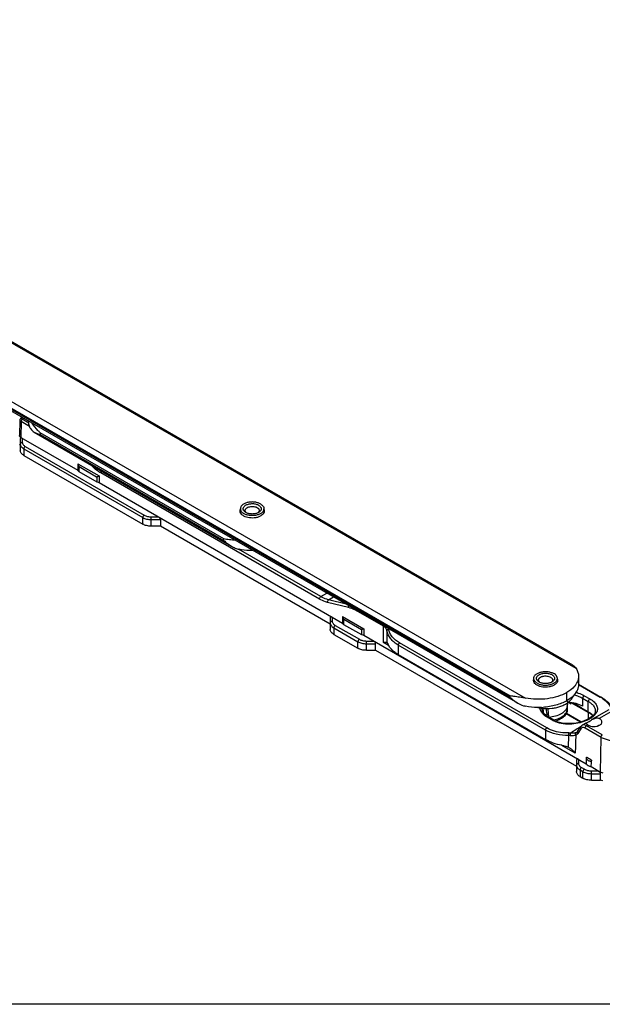
# Model space of a CAD drawing. Units: millimetres. Extents: x -32 to 663, y -275 to 194.
# Drawn here: x 165 to 311, y -275 to -29 of the extents above; entities that cross this region are included whole.
import ezdxf

# ---------------------------------------------------------------- set-up
doc = ezdxf.new("R2010")
doc.units = ezdxf.units.MM
doc.header["$LTSCALE"] = 23.1
doc.layers.get('0').update_dxf_attribs({"linetype": 'CONTINUOUS'})
doc.layers.add('COMPONENTI_DI_ASSIEME', color=7, linetype='CONTINUOUS')

msp = doc.modelspace()

# ---------------------------------------------------------------- linework, layer by layer
msp.add_lwpolyline([(-32.46, 194.41), (662.59, 194.41), (662.59, -274.95), (-32.46, -274.95)], close=True)
at = {"layer": 'COMPONENTI_DI_ASSIEME', "linetype": 'Continuous'}
for p, q in [((304.27, -191.07), (116.55, -82.77)), ((303.39, -190.22), (117.04, -82.72)), ((103.82, -90.12), (291.55, -198.42)), ((103.12, -91.35), (287.76, -197.87)), ((287.76, -198.28), (103.12, -91.75)), ((289.67, -199.72), (103.32, -92.21)), ((165.24, -128.98), (165.18, -132.81)), ((165.59, -129.33), (165.53, -133.3)), ((167.7, -130.55), (165.59, -129.33)), ((167.48, -129.71), (165.88, -128.78)), ((167.45, -129.21), (167.45, -129.28)), ((168.88, -132.02), (218.14, -160.5)), ((170.37, -132.14), (170.37, -132.55)), ((216.24, -158.65), (170.37, -132.14)), ((170.37, -132.55), (216.24, -159.06)), ((165.39, -133.61), (165.39, -136.59)), ((165.53, -133.3), (165.53, -133.43)), ((165.53, -133.3), (179.75, -141.51)), ((165.89, -133.51), (165.89, -134.55)), ((166.27, -136.18), (166.27, -137.81)), ((166.27, -136.18), (195.98, -153.33)), ((166.63, -135.57), (196.33, -152.72)), ((166.27, -137.81), (195.98, -154.96)), ((179.77, -139.86), (179.75, -141.51)), ((179.77, -139.86), (185.08, -142.92)), ((183.47, -140.66), (182.89, -140.12)), ((180.03, -141.84), (184.49, -144.41)), ((180.06, -140.56), (184.46, -143.11)), ((240.11, -173.69), (185.52, -142.18)), ((185.08, -142.92), (185.05, -144.57)), ((185.05, -144.57), (245.86, -179.68)), ((220.36, -151.99), (220.36, -151.14)), ((221.72, -152.06), (221.65, -152.01)), ((226.26, -151.99), (226.26, -151.14)), ((195.98, -154.96), (195.98, -153.33)), ((198.1, -153.14), (199.9, -153.14)), ((198.1, -155.47), (198.1, -153.14)), ((198.1, -153.84), (200.4, -153.84)), ((200.4, -153.84), (200.4, -155.47)), ((200.4, -155.47), (198.1, -155.47)), ((242.82, -179.97), (200.4, -155.47)), ((216.24, -159.06), (216.24, -158.65)), ((240.46, -173.09), (219.9, -161.21)), ((240.46, -173.09), (241.99, -172.21)), ((247.34, -175.81), (242.14, -174.53)), ((242.4, -173.89), (243.65, -173.17)), ((246.76, -174.96), (242.4, -173.89)), ((256.12, -180.49), (249.68, -176.77)), ((242.82, -178.33), (242.82, -181.29)), ((243.32, -178.21), (243.32, -179.25)), ((245.89, -178.03), (245.86, -179.68)), ((245.89, -178.03), (251.19, -181.09)), ((246.17, -178.73), (250.58, -181.28)), ((243.7, -180.88), (249.72, -184.36)), ((243.7, -180.88), (243.7, -182.51)), ((244.05, -180.27), (250.08, -183.74)), ((246.15, -180.01), (250.6, -182.58)), ((251.19, -181.09), (251.17, -182.74)), ((256.97, -181.59), (256.98, -184.53)), ((243.7, -182.51), (249.72, -185.99)), ((249.72, -185.99), (249.72, -184.36)), ((251.17, -182.74), (306.76, -214.84)), ((251.84, -184.17), (253.64, -184.17)), ((251.84, -186.5), (251.84, -184.17)), ((251.84, -184.86), (254.14, -184.86)), ((251.84, -186.5), (254.14, -186.5)), ((254.14, -186.5), (254.14, -184.86)), ((254.14, -186.5), (304.34, -215.48)), ((257.38, -185.27), (256.14, -184.55)), ((296.61, -206.45), (259.82, -185.21)), ((259.82, -185.21), (259.82, -187.57)), ((296.89, -205.89), (260.11, -184.65)), ((259.82, -187.57), (296.61, -208.81)), ((293.65, -194.26), (293.65, -193.5)), ((299.55, -194.26), (299.55, -193.5)), ((304.83, -192.97), (304.83, -195.01)), ((304.81, -195.04), (310.25, -198.17)), ((304.86, -194.96), (310.43, -198.18)), ((287.76, -198.28), (287.76, -197.87)), ((301.87, -199.15), (303.03, -199.83)), ((301.9, -199.09), (301.9, -197.05)), ((305.86, -198.47), (307.27, -199.29)), ((305.86, -198.47), (305.86, -200.48)), ((306.26, -197.83), (307.68, -198.65)), ((295.64, -201.03), (295.63, -200.92)), ((302.04, -199.62), (302.03, -200.57)), ((302.03, -200.57), (302.03, -200.61)), ((302.03, -200.57), (302.03, -200.61)), ((302.1, -201.28), (302.1, -200.96)), ((302.94, -199.55), (307.36, -202.06)), ((305.51, -200.84), (303.38, -199.62)), ((307.27, -201.84), (305.51, -200.84)), ((307.27, -201.84), (307.27, -199.29)), ((312.39, -201.39), (308.2, -203.81)), ((309.03, -201.55), (309.03, -201.56)), ((296.69, -202.74), (296.36, -202.44)), ((297.07, -203.02), (296.69, -202.74)), ((298.39, -204.01), (296.97, -203.19)), ((297.27, -203.14), (297.07, -203.02)), ((298.69, -203.96), (297.27, -203.14)), ((297.45, -203.12), (297.42, -202.89)), ((297.47, -203.25), (297.45, -203.12)), ((305.29, -204.44), (301.75, -202.39)), ((305.41, -204.4), (301.8, -202.32)), ((307.27, -201.84), (307.72, -202.13)), ((307.36, -203.61), (307.36, -202.06)), ((312.9, -201.84), (309.99, -203.52)), ((296.61, -206.45), (296.61, -208.81)), ((304.6, -206.82), (305.33, -205.63)), ((305.4, -206.09), (304.67, -207.28)), ((306.68, -204.69), (305.73, -205.24)), ((305.73, -205.24), (305.73, -205.24)), ((310.46, -208.25), (306.48, -205.95)), ((307.17, -205.15), (306.83, -205.34)), ((310.77, -207.62), (306.83, -205.34)), ((309.75, -205.3), (309.93, -205.2)), ((302.32, -210.7), (302.39, -207.81)), ((304.43, -207), (304.43, -207)), ((310.35, -216.91), (310.46, -208.25)), ((310.46, -208.25), (314.2, -209.53)), ((304, -212.18), (300.65, -210.25)), ((304.34, -213.85), (304.34, -216.81)), ((304.84, -213.73), (304.84, -214.76)), ((305.22, -216.4), (305.94, -216.81)), ((305.22, -216.4), (305.22, -218.03)), ((305.57, -215.79), (306.29, -216.2)), ((308, -215.55), (310.35, -216.91)), ((305.22, -218.03), (305.94, -218.45)), ((305.94, -218.45), (305.94, -216.81)), ((308.06, -216.62), (309.51, -216.62)), ((308.06, -218.95), (308.06, -216.62)), ((308.06, -217.32), (310.35, -217.32)), ((308.06, -218.95), (310.35, -218.95)), ((309.51, -216.62), (310.9, -217.1)), ((310.35, -218.95), (310.35, -217.32)), ((310.9, -219.14), (310.35, -218.95))]:
    msp.add_line(p, q, dxfattribs=at)
for points in [[(165.43, -128.6), (165.4, -128.62), (165.33, -128.7), (165.28, -128.8), (165.25, -128.9), (165.24, -128.98)], [(313.06, -200.61), (312.77, -200.15), (312.39, -199.69), (311.94, -199.25), (311.41, -198.82), (310.83, -198.42), (310.43, -198.18)], [(296.36, -202.44), (296.09, -202.11), (295.87, -201.76), (295.72, -201.4), (295.64, -201.03)], [(295.85, -200.94), (295.92, -201.46), (295.98, -201.93)], [(302.03, -200.57), (302.04, -200.08), (302.05, -199.62)], [(309.03, -201.55), (309.03, -201.68), (308.96, -202), (308.8, -202.33), (308.56, -202.67), (308.22, -203), (307.81, -203.32)], [(307.81, -203.32), (307.33, -203.62), (306.81, -203.89), (306.24, -204.13), (305.62, -204.35), (304.96, -204.53), (304.27, -204.67), (303.56, -204.76), (302.84, -204.82), (302.12, -204.82), (301.42, -204.78), (300.75, -204.68), (300.11, -204.54), (299.52, -204.35), (298.98, -204.11), (298.69, -203.96)], [(305.73, -205.24), (305.57, -205.35), (305.42, -205.5), (305.33, -205.63)], [(304.6, -206.82), (304.59, -206.84), (304.54, -206.91), (304.49, -206.96), (304.43, -207)]]:
    msp.add_lwpolyline(points, dxfattribs=at)
for centre, radius, start, end in [((190.76, -159.82), 40.21, 128.5926, 129.0526), ((190.51, -159.5), 39.8, 128.3132, 128.5923), ((191.64, -160.25), 40.67, 128.6779, 129.3056), ((300.51, -192.59), 4.4, 328.7723, 330.512), ((299.01, -193.42), 6.33, 312.5867, 314.6221), ((300.52, -196.83), 3.19, 339.1579, 341.7278), ((301.05, -207.73), 10.47, 74.9658, 75.0976), ((304.84, -207.54), 10.81, 59.1503, 60.003), ((305.13, -207.07), 10.27, 57.6693, 59.1559), ((297.22, -187.89), 13.13, 258.9385, 262.741), ((297.25, -187.66), 13.37, 262.7341, 262.9098), ((297.25, -187.77), 13.26, 262.8482, 274.3954), ((294.84, -183.67), 17.12, 272.6211, 273.7726), ((296.56, -197.19), 4.43, 259.9149, 261.8578), ((30.16, -235.24), 268.02, 7.0891, 7.348), ((-219.54, -257.65), 519.44, 6.0418, 6.2595), ((-173.6, -257.91), 474.22, 6.6628, 6.8905), ((300.16, -200.98), 1.94, 12.8479, 14.392), ((300.18, -200.97), 1.92, 12.206, 12.8463), ((300.19, -200.97), 1.91, 10.949, 12.2066), ((300.25, -200.96), 1.85, 0.0121, 11.0048), ((300.24, -200.96), 1.86, 350.097, 359.9649), ((298.95, -195.15), 5.45, 306.5266, 307.3026), ((301.13, -199.25), 5.49, 240.0147, 242.474), ((296.79, -195.89), 8.23, 282.8161, 283.2486), ((296.8, -195.94), 8.17, 283.2489, 283.4494), ((373.84, -316.18), 130.06, 122.3389, 123.059), ((369.58, -309.47), 122.11, 121.7469, 122.3342), ((367.01, -305.34), 117.25, 121.5797, 121.743), ((309.93, -205.52), 0.324, 63.6726, 71.5141), ((302.48, -211.86), 4.05, 85.2824, 91.1527), ((302.44, -212.01), 4.85, 84.6478, 90.3858), ((303.96, -206.28), 0.866, 290.4496, 302.7708), ((300.99, -213.57), 3.16, 59.9414, 65.2469), ((908.64, -205.41), 601.95, 180.75729, 180.89754), ((-236.2, -190.11), 544.8, 357.3235, 357.4734)]:
    msp.add_arc(centre, radius, start, end, dxfattribs=at)
for centre, major_axis, ratio, start_param, end_param in [((165.89, -133.92), (0.444, -0.444), 0.517646, 2.048457, 2.848171), ((199.9, -153.55), (0.444, -0.444), 0.517646, 0.47766, 2.048457), ((243.32, -178.62), (0.444, -0.444), 0.517646, 2.048457, 3.619253), ((253.64, -184.58), (0.444, -0.444), 0.517646, 0.47766, 2.048457), ((308.74, -205.51), (1.9, 2.44), 0.224232, -1.354212, -1.313749), ((304.84, -214.14), (0.444, -0.444), 0.517646, 2.048457, 3.619253), ((309.51, -217.03), (0.826, -0.357), 0.423052, 0.180965, 1.751762)]:
    msp.add_ellipse(centre, major_axis=major_axis, ratio=ratio, start_param=start_param, end_param=end_param, dxfattribs=at)
for points, knots in [([(165.24, -128.98), (165.24, -129.01), (165.26, -129.07), (165.38, -129.2), (165.5, -129.28), (165.59, -129.33)], [0, 0, 0, 0, 0.15002, 0.361794, 1, 1, 1, 1]), ([(165.88, -128.78), (165.82, -128.75), (165.72, -128.69), (165.58, -128.63), (165.5, -128.59), (165.44, -128.59), (165.43, -128.6)], [0, 0, 0, 0, 0.401033, 0.705397, 0.902822, 1, 1, 1, 1]), ([(165.59, -129.33), (165.6, -129.23), (165.66, -129.02), (165.79, -128.85), (165.88, -128.78)], [0, 0, 0, 0, 0.489435, 1, 1, 1, 1]), ([(168, -131.17), (167.83, -130.88), (167.55, -130.27), (167.45, -129.61), (167.45, -129.28)], [0, 0, 0, 0, 0.512751, 1, 1, 1, 1]), ([(170.37, -132.14), (170.17, -131.95), (169.44, -131.21), (168.8, -130.38), (168.39, -129.75)], [0, 0, 0, 0, 0.265298, 1, 1, 1, 1]), ([(165.53, -133.31), (165.48, -133.28), (165.39, -133.21), (165.27, -133.09), (165.2, -132.96), (165.18, -132.86), (165.18, -132.82)], [0, 0, 0, 0, 0.289649, 0.549688, 0.782771, 1, 1, 1, 1]), ([(168, -131.17), (168.11, -131.35), (168.37, -131.68), (168.71, -131.92), (168.88, -132.02)], [0, 0, 0, 0, 0.510566, 1, 1, 1, 1]), ([(168.88, -132.02), (169.1, -132.15), (169.59, -132.36), (170.1, -132.49), (170.37, -132.55)], [0, 0, 0, 0, 0.477429, 1, 1, 1, 1]), ([(165.39, -135.25), (165.37, -135.23), (165.3, -135.16), (165.24, -135.07), (165.21, -135.01)], [0, 0, 0, 0, 0.270927, 1, 1, 1, 1]), ([(165.53, -133.43), (165.5, -133.44), (165.41, -133.48), (165.39, -133.57), (165.39, -133.61)], [0, 0, 0, 0, 0.457417, 1, 1, 1, 1]), ([(165.89, -134.55), (165.83, -134.55), (165.7, -134.57), (165.54, -134.65), (165.42, -134.79), (165.39, -134.9), (165.39, -134.95)], [0, 0, 0, 0, 0.272806, 0.532853, 0.773704, 1, 1, 1, 1]), ([(165.39, -134.95), (165.39, -135.07), (165.44, -135.31), (165.62, -135.64), (165.9, -135.94), (166.14, -136.1), (166.27, -136.18)], [0, 0, 0, 0, 0.217715, 0.450938, 0.710292, 1, 1, 1, 1]), ([(165.89, -134.55), (165.89, -134.64), (165.93, -134.84), (166.08, -135.12), (166.32, -135.37), (166.52, -135.5), (166.63, -135.57)], [0, 0, 0, 0, 0.217715, 0.450938, 0.710293, 1, 1, 1, 1]), ([(166.27, -137.81), (166.14, -137.74), (165.9, -137.57), (165.62, -137.27), (165.44, -136.94), (165.39, -136.7), (165.39, -136.59)], [0, 0, 0, 0, 0.289708, 0.549062, 0.782285, 1, 1, 1, 1]), ([(166.63, -135.57), (166.52, -135.63), (166.35, -135.82), (166.27, -136.06), (166.27, -136.18)], [0, 0, 0, 0, 0.499998, 1, 1, 1, 1]), ([(179.77, -139.86), (179.78, -139.98), (179.85, -140.23), (179.98, -140.46), (180.06, -140.56)], [0, 0, 0, 0, 0.481478, 1, 1, 1, 1]), ([(180.03, -141.84), (179.96, -141.8), (179.84, -141.71), (179.76, -141.57), (179.75, -141.51)], [0, 0, 0, 0, 0.544545, 1, 1, 1, 1]), ([(183.47, -140.66), (183.48, -140.64), (183.5, -140.59), (183.52, -140.54), (183.55, -140.5)], [0, 0, 0, 0, 0.224277, 1, 1, 1, 1]), ([(185.52, -142.18), (185.35, -142.08), (184.62, -141.63), (183.95, -141.09), (183.47, -140.66)], [0, 0, 0, 0, 0.238994, 1, 1, 1, 1]), ([(185.52, -142.18), (185.52, -142.1), (185.56, -141.94), (185.64, -141.8), (185.69, -141.74)], [0, 0, 0, 0, 0.477873, 1, 1, 1, 1]), ([(184.46, -143.11), (184.55, -143.08), (184.76, -143.02), (184.96, -142.96), (185.08, -142.92)], [0, 0, 0, 0, 0.440704, 1, 1, 1, 1]), ([(185.05, -144.57), (185, -144.57), (184.8, -144.54), (184.61, -144.48), (184.49, -144.41)], [0, 0, 0, 0, 0.266942, 1, 1, 1, 1]), ([(225.5, -150), (225.4, -149.93), (225.17, -149.81), (224.81, -149.66), (224.41, -149.55), (223.99, -149.47), (223.56, -149.44), (223.12, -149.43), (222.68, -149.47), (222.26, -149.54), (221.86, -149.65), (221.49, -149.79), (221.16, -149.96), (220.88, -150.16), (220.66, -150.38), (220.49, -150.62), (220.39, -150.88), (220.36, -151.05), (220.36, -151.14)], [0, 0, 0, 0, 0.061061, 0.126342, 0.195179, 0.266706, 0.339925, 0.413754, 0.487086, 0.558834, 0.627989, 0.693669, 0.755187, 0.812119, 0.864403, 0.912429, 0.957135, 1, 1, 1, 1]), ([(221.65, -152.01), (221.55, -151.95), (221.38, -151.82), (221.22, -151.63), (221.13, -151.46), (221.08, -151.33), (221.06, -151.2), (221.06, -151.07), (221.08, -150.95), (221.14, -150.77), (221.28, -150.57), (221.51, -150.35), (221.81, -150.16), (222.16, -150.01), (222.56, -149.91), (222.99, -149.85), (223.42, -149.83), (223.86, -149.87), (224.27, -149.95), (224.65, -150.08), (224.88, -150.2), (224.98, -150.27)], [0, 0, 0, 0, 0.058735, 0.111228, 0.135538, 0.158866, 0.181569, 0.204058, 0.226761, 0.25009, 0.299852, 0.355395, 0.417351, 0.485337, 0.558252, 0.634515, 0.712261, 0.789509, 0.864318, 0.934934, 1, 1, 1, 1]), ([(225.5, -150), (225.61, -150.07), (225.82, -150.23), (226.04, -150.47), (226.15, -150.67), (226.22, -150.82), (226.25, -150.98), (226.26, -151.09), (226.26, -151.14)], [0, 0, 0, 0, 0.286557, 0.544449, 0.664224, 0.779085, 0.890452, 1, 1, 1, 1]), ([(221.19, -152.94), (220.99, -152.82), (220.64, -152.56), (220.41, -152.18), (220.35, -151.99)], [0, 0, 0, 0, 0.543412, 1, 1, 1, 1]), ([(220.36, -151.14), (220.36, -151.19), (220.37, -151.3), (220.41, -151.45), (220.47, -151.61), (220.59, -151.81), (220.8, -152.05), (221.01, -152.21), (221.13, -152.28)], [0, 0, 0, 0, 0.109548, 0.220915, 0.335776, 0.455551, 0.713443, 1, 1, 1, 1]), ([(226.26, -151.14), (226.26, -151.22), (226.24, -151.4), (226.14, -151.65), (225.97, -151.89), (225.74, -152.12), (225.46, -152.31), (225.14, -152.49), (224.77, -152.63), (224.37, -152.74), (223.95, -152.81), (223.51, -152.84), (223.07, -152.84), (222.63, -152.8), (222.21, -152.73), (221.82, -152.61), (221.45, -152.47), (221.23, -152.35), (221.13, -152.28)], [0, 0, 0, 0, 0.042865, 0.087571, 0.135597, 0.187881, 0.244813, 0.306331, 0.372011, 0.441166, 0.512914, 0.586246, 0.660075, 0.733294, 0.804821, 0.873658, 0.938939, 1, 1, 1, 1]), ([(226.27, -151.99), (226.23, -152.15), (226.04, -152.48), (225.58, -152.88), (224.96, -153.18), (223.96, -153.45), (222.65, -153.48), (221.62, -153.18), (221.19, -152.94)], [0, 0, 0, 0, 0.090254, 0.195245, 0.316684, 0.451685, 0.737622, 1, 1, 1, 1]), ([(221.56, -151.55), (221.56, -151.5), (221.58, -151.39), (221.64, -151.24), (221.74, -151.1), (221.87, -150.97), (222.04, -150.85), (222.23, -150.75), (222.45, -150.66), (222.77, -150.58), (223.2, -150.52), (223.71, -150.55), (224.19, -150.66), (224.48, -150.79), (224.61, -150.87)], [0, 0, 0, 0, 0.042895, 0.08763, 0.135689, 0.188007, 0.244978, 0.306537, 0.372261, 0.441463, 0.586495, 0.733501, 0.873799, 1, 1, 1, 1]), ([(221.92, -152.16), (221.87, -152.12), (221.77, -152.03), (221.65, -151.88), (221.58, -151.72), (221.56, -151.6), (221.56, -151.55)], [0, 0, 0, 0, 0.281565, 0.538065, 0.774655, 1, 1, 1, 1]), ([(221.92, -152.16), (221.9, -152.15), (221.84, -152.12), (221.77, -152.09), (221.72, -152.06)], [0, 0, 0, 0, 0.255204, 1, 1, 1, 1]), ([(224.71, -152.16), (224.6, -152.21), (224.39, -152.29), (224.05, -152.37), (223.69, -152.43), (223.31, -152.44), (222.94, -152.43), (222.58, -152.37), (222.24, -152.29), (222.02, -152.21), (221.92, -152.16)], [0, 0, 0, 0, 0.117082, 0.240814, 0.369213, 0.500014, 0.630813, 0.759209, 0.882935, 1, 1, 1, 1]), ([(224.61, -150.87), (224.68, -150.91), (224.8, -151.01), (224.95, -151.17), (225.03, -151.33), (225.06, -151.45), (225.06, -151.52), (225.06, -151.55)], [0, 0, 0, 0, 0.286696, 0.544746, 0.778953, 0.890389, 1, 1, 1, 1]), ([(225.06, -151.55), (225.06, -151.6), (225.05, -151.72), (224.98, -151.88), (224.86, -152.03), (224.76, -152.12), (224.71, -152.16)], [0, 0, 0, 0, 0.225339, 0.46192, 0.718458, 1, 1, 1, 1]), ([(224.9, -152.06), (224.89, -152.07), (224.82, -152.1), (224.76, -152.14), (224.71, -152.16)], [0, 0, 0, 0, 0.244805, 1, 1, 1, 1]), ([(224.98, -150.27), (225.07, -150.32), (225.24, -150.45), (225.4, -150.64), (225.49, -150.8), (225.54, -150.92), (225.56, -151.05), (225.57, -151.17), (225.55, -151.3), (225.5, -151.46), (225.38, -151.67), (225.17, -151.88), (225, -152), (224.9, -152.06)], [0, 0, 0, 0, 0.142048, 0.269447, 0.328526, 0.385196, 0.440234, 0.494553, 0.549123, 0.604897, 0.723008, 0.854049, 1, 1, 1, 1]), ([(196.33, -152.72), (196.23, -152.78), (196.06, -152.97), (195.98, -153.21), (195.98, -153.33)], [0, 0, 0, 0, 0.499998, 1, 1, 1, 1]), ([(195.98, -153.33), (196.28, -153.5), (196.98, -153.76), (197.72, -153.84), (198.1, -153.84)], [0, 0, 0, 0, 0.474433, 1, 1, 1, 1]), ([(198.1, -155.47), (197.72, -155.47), (196.98, -155.39), (196.28, -155.14), (195.98, -154.96)], [0, 0, 0, 0, 0.525567, 1, 1, 1, 1]), ([(196.33, -152.72), (196.59, -152.86), (197.17, -153.07), (197.78, -153.14), (198.1, -153.14)], [0, 0, 0, 0, 0.474433, 1, 1, 1, 1]), ([(219.21, -159.07), (218.68, -158.99), (217.91, -158.91), (216.92, -158.78), (216.46, -158.69), (216.24, -158.65)], [0, 0, 0, 0, 0.535391, 0.7763, 1, 1, 1, 1]), ([(216.24, -159.06), (216.53, -159.33), (217.13, -159.85), (217.79, -160.29), (218.14, -160.5)], [0, 0, 0, 0, 0.495478, 1, 1, 1, 1]), ([(218.14, -160.5), (218.44, -160.66), (219.04, -160.97), (219.69, -161.18), (220.03, -161.25)], [0, 0, 0, 0, 0.499674, 1, 1, 1, 1]), ([(223.53, -161.57), (223.23, -161.57), (222.06, -161.55), (220.89, -161.42), (220.03, -161.25)], [0, 0, 0, 0, 0.252989, 1, 1, 1, 1]), ([(240.11, -173.69), (240.11, -173.57), (240.2, -173.34), (240.36, -173.15), (240.46, -173.09)], [0, 0, 0, 0, 0.501129, 1, 1, 1, 1]), ([(242.14, -174.53), (241.97, -174.49), (241.27, -174.29), (240.6, -173.97), (240.11, -173.69)], [0, 0, 0, 0, 0.236341, 1, 1, 1, 1]), ([(242.4, -173.89), (242.24, -173.85), (241.57, -173.65), (240.93, -173.36), (240.46, -173.09)], [0, 0, 0, 0, 0.236361, 1, 1, 1, 1]), ([(242.14, -174.53), (242.12, -174.41), (242.14, -174.16), (242.3, -173.95), (242.4, -173.89)], [0, 0, 0, 0, 0.517879, 1, 1, 1, 1]), ([(247.34, -175.81), (247.33, -175.77), (247.31, -175.61), (247.36, -175.45), (247.42, -175.34)], [0, 0, 0, 0, 0.243654, 1, 1, 1, 1]), ([(249.68, -176.77), (249.49, -176.66), (248.74, -176.26), (247.94, -175.96), (247.34, -175.81)], [0, 0, 0, 0, 0.264568, 1, 1, 1, 1]), ([(249.7, -176.66), (249.69, -176.67), (249.69, -176.7), (249.68, -176.74), (249.68, -176.77)], [0, 0, 0, 0, 0.260922, 1, 1, 1, 1]), ([(243.32, -179.25), (243.26, -179.25), (243.13, -179.27), (242.97, -179.36), (242.85, -179.49), (242.82, -179.6), (242.82, -179.66)], [0, 0, 0, 0, 0.272806, 0.532853, 0.773704, 1, 1, 1, 1]), ([(243.32, -179.25), (243.32, -179.34), (243.36, -179.54), (243.51, -179.82), (243.75, -180.07), (243.94, -180.21), (244.05, -180.27)], [0, 0, 0, 0, 0.217715, 0.450938, 0.710293, 1, 1, 1, 1]), ([(245.89, -178.03), (245.9, -178.15), (245.97, -178.4), (246.09, -178.63), (246.17, -178.73)], [0, 0, 0, 0, 0.481478, 1, 1, 1, 1]), ([(242.82, -179.66), (242.82, -179.77), (242.86, -180.01), (243.04, -180.34), (243.33, -180.64), (243.57, -180.81), (243.7, -180.88)], [0, 0, 0, 0, 0.217715, 0.450938, 0.710292, 1, 1, 1, 1]), ([(243.7, -182.51), (243.57, -182.44), (243.33, -182.27), (243.04, -181.97), (242.86, -181.64), (242.82, -181.4), (242.82, -181.29)], [0, 0, 0, 0, 0.289708, 0.549062, 0.782285, 1, 1, 1, 1]), ([(244.05, -180.27), (243.95, -180.33), (243.78, -180.52), (243.7, -180.76), (243.7, -180.88)], [0, 0, 0, 0, 0.499998, 1, 1, 1, 1]), ([(246.15, -180.01), (246.08, -179.97), (245.96, -179.88), (245.88, -179.74), (245.86, -179.68)], [0, 0, 0, 0, 0.544545, 1, 1, 1, 1]), ([(250.58, -181.28), (250.67, -181.25), (250.87, -181.19), (251.08, -181.13), (251.19, -181.09)], [0, 0, 0, 0, 0.440704, 1, 1, 1, 1]), ([(256.97, -181.59), (256.95, -181.48), (256.88, -181.26), (256.63, -180.85), (256.34, -180.62), (256.12, -180.49)], [0, 0, 0, 0, 0.233529, 0.474507, 1, 1, 1, 1]), ([(256.97, -181.59), (256.97, -181.54), (257, -181.44), (257.1, -181.32), (257.24, -181.23), (257.36, -181.19), (257.42, -181.18)], [0, 0, 0, 0, 0.218052, 0.458888, 0.72307, 1, 1, 1, 1]), ([(259.82, -185.21), (259.45, -185), (258.75, -184.52), (257.9, -183.64), (257.28, -182.66), (257.04, -181.95), (256.97, -181.59)], [0, 0, 0, 0, 0.273377, 0.528995, 0.769733, 1, 1, 1, 1]), ([(260.11, -184.65), (259.75, -184.44), (259.09, -183.99), (258.28, -183.15), (257.7, -182.21), (257.48, -181.52), (257.42, -181.18)], [0, 0, 0, 0, 0.272943, 0.528315, 0.769167, 1, 1, 1, 1]), ([(250.08, -183.74), (249.97, -183.81), (249.8, -184), (249.72, -184.24), (249.72, -184.36)], [0, 0, 0, 0, 0.499998, 1, 1, 1, 1]), ([(249.72, -184.36), (250.02, -184.53), (250.72, -184.78), (251.46, -184.86), (251.84, -184.86)], [0, 0, 0, 0, 0.474433, 1, 1, 1, 1]), ([(250.08, -183.74), (250.33, -183.89), (250.91, -184.1), (251.52, -184.17), (251.84, -184.17)], [0, 0, 0, 0, 0.474433, 1, 1, 1, 1]), ([(251.17, -182.74), (251.11, -182.74), (250.92, -182.71), (250.73, -182.65), (250.6, -182.58)], [0, 0, 0, 0, 0.266942, 1, 1, 1, 1]), ([(256.14, -184.55), (256.3, -184.51), (256.52, -184.46), (256.79, -184.44), (256.9, -184.46), (256.94, -184.49)], [0, 0, 0, 0, 0.618042, 0.838259, 1, 1, 1, 1]), ([(251.84, -186.5), (251.46, -186.5), (250.72, -186.42), (250.02, -186.16), (249.72, -185.99)], [0, 0, 0, 0, 0.525567, 1, 1, 1, 1]), ([(256.98, -184.53), (256.99, -184.54), (257.02, -184.58), (257.04, -184.63), (257.06, -184.67)], [0, 0, 0, 0, 0.195067, 1, 1, 1, 1]), ([(257.06, -184.67), (257.08, -184.71), (257.18, -184.9), (257.28, -185.09), (257.36, -185.24)], [0, 0, 0, 0, 0.205401, 1, 1, 1, 1]), ([(259.82, -187.57), (259.55, -187.42), (258.59, -186.8), (257.75, -185.96), (257.36, -185.24)], [0, 0, 0, 0, 0.276984, 1, 1, 1, 1]), ([(259.82, -185.21), (259.82, -185.11), (259.89, -184.89), (260.02, -184.72), (260.11, -184.65)], [0, 0, 0, 0, 0.488892, 1, 1, 1, 1]), ([(293.65, -193.5), (293.65, -193.41), (293.67, -193.24), (293.77, -192.99), (293.93, -192.76), (294.15, -192.54), (294.42, -192.34), (294.73, -192.17), (295.09, -192.03), (295.47, -191.92), (295.88, -191.84), (296.45, -191.78), (297.03, -191.8), (297.59, -191.89), (297.98, -191.99), (298.35, -192.12), (298.58, -192.23), (298.68, -192.29)], [0, 0, 0, 0, 0.042819, 0.087407, 0.135196, 0.187112, 0.243566, 0.304532, 0.369639, 0.438256, 0.509564, 0.58261, 0.729628, 0.801627, 0.871239, 0.937599, 1, 1, 1, 1]), ([(303.39, -190.22), (303.56, -190.32), (303.9, -190.57), (304.17, -190.89), (304.27, -191.07)], [0, 0, 0, 0, 0.489508, 1, 1, 1, 1]), ([(304.27, -191.07), (304.45, -191.36), (304.73, -191.98), (304.83, -192.64), (304.83, -192.97)], [0, 0, 0, 0, 0.512664, 1, 1, 1, 1]), ([(294.48, -195.21), (294.27, -195.1), (293.92, -194.84), (293.69, -194.45), (293.64, -194.27)], [0, 0, 0, 0, 0.543409, 1, 1, 1, 1]), ([(294.51, -194.7), (294.38, -194.63), (294.2, -194.5), (294, -194.31), (293.87, -194.16), (293.77, -194), (293.7, -193.83), (293.66, -193.67), (293.65, -193.55), (293.65, -193.5)], [0, 0, 0, 0, 0.289282, 0.422542, 0.548496, 0.667896, 0.78187, 0.891953, 1, 1, 1, 1]), ([(295.01, -194.42), (294.91, -194.36), (294.73, -194.24), (294.51, -194.01), (294.4, -193.8), (294.36, -193.63), (294.34, -193.5), (294.36, -193.37), (294.4, -193.2), (294.51, -192.99), (294.73, -192.76), (295.01, -192.57), (295.35, -192.41), (295.74, -192.29), (296.16, -192.22), (296.6, -192.19), (297.03, -192.22), (297.45, -192.29), (297.84, -192.41), (298.08, -192.52), (298.19, -192.58)], [0, 0, 0, 0, 0.060357, 0.114354, 0.162923, 0.185894, 0.208439, 0.230984, 0.253955, 0.302521, 0.356519, 0.416879, 0.483445, 0.555269, 0.630871, 0.708441, 0.786011, 0.861615, 0.933435, 1, 1, 1, 1]), ([(299.56, -194.26), (299.51, -194.43), (299.33, -194.76), (298.86, -195.16), (298.24, -195.46), (297.25, -195.73), (295.93, -195.76), (294.91, -195.46), (294.48, -195.21)], [0, 0, 0, 0, 0.090252, 0.195242, 0.31668, 0.451681, 0.73762, 1, 1, 1, 1]), ([(294.51, -194.7), (294.62, -194.76), (294.84, -194.88), (295.21, -195.01), (295.61, -195.11), (296.17, -195.2), (296.74, -195.21), (297.31, -195.16), (297.72, -195.08), (298.11, -194.97), (298.46, -194.82), (298.78, -194.65), (299.05, -194.46), (299.27, -194.24), (299.43, -194), (299.53, -193.75), (299.55, -193.58), (299.55, -193.5)], [0, 0, 0, 0, 0.062401, 0.128761, 0.198373, 0.270372, 0.41739, 0.490436, 0.561744, 0.630361, 0.695468, 0.756434, 0.812888, 0.864804, 0.912593, 0.957181, 1, 1, 1, 1]), ([(294.85, -193.91), (294.85, -193.86), (294.86, -193.75), (294.92, -193.61), (295.01, -193.47), (295.14, -193.34), (295.3, -193.22), (295.49, -193.12), (295.7, -193.03), (296.01, -192.95), (296.43, -192.89), (296.93, -192.9), (297.41, -193), (297.71, -193.12), (297.84, -193.19)], [0, 0, 0, 0, 0.042841, 0.08745, 0.135262, 0.187204, 0.243687, 0.304683, 0.369822, 0.438474, 0.582757, 0.729849, 0.87138, 1, 1, 1, 1]), ([(295.05, -194.38), (294.99, -194.31), (294.91, -194.2), (294.86, -194.03), (294.85, -193.95), (294.85, -193.91)], [0, 0, 0, 0, 0.523258, 0.764963, 1, 1, 1, 1]), ([(297.84, -193.19), (297.91, -193.24), (298.05, -193.33), (298.22, -193.51), (298.31, -193.67), (298.34, -193.81), (298.35, -193.87), (298.35, -193.91)], [0, 0, 0, 0, 0.289566, 0.548622, 0.78163, 0.891838, 1, 1, 1, 1]), ([(298.35, -193.91), (298.35, -193.95), (298.34, -194.03), (298.28, -194.2), (298.21, -194.31), (298.15, -194.38)], [0, 0, 0, 0, 0.235015, 0.476713, 1, 1, 1, 1]), ([(298.19, -192.58), (298.29, -192.64), (298.47, -192.76), (298.68, -192.99), (298.8, -193.2), (298.84, -193.37), (298.85, -193.5), (298.84, -193.63), (298.8, -193.8), (298.68, -194.01), (298.47, -194.24), (298.29, -194.36), (298.19, -194.42)], [0, 0, 0, 0, 0.144785, 0.27431, 0.390817, 0.44592, 0.500001, 0.554083, 0.609184, 0.725684, 0.85521, 1, 1, 1, 1]), ([(299.55, -193.5), (299.55, -193.44), (299.54, -193.33), (299.49, -193.16), (299.42, -193), (299.32, -192.84), (299.2, -192.69), (298.99, -192.49), (298.81, -192.37), (298.68, -192.29)], [0, 0, 0, 0, 0.108047, 0.21813, 0.332104, 0.451504, 0.577458, 0.710718, 1, 1, 1, 1]), ([(304.83, -192.97), (304.83, -193.27), (304.74, -193.9), (304.49, -194.48), (304.34, -194.76)], [0, 0, 0, 0, 0.488464, 1, 1, 1, 1]), ([(295.21, -194.52), (295.19, -194.51), (295.12, -194.48), (295.05, -194.44), (295.01, -194.42)], [0, 0, 0, 0, 0.255316, 1, 1, 1, 1]), ([(295.2, -194.52), (295.19, -194.51), (295.14, -194.46), (295.08, -194.42), (295.05, -194.38)], [0, 0, 0, 0, 0.259173, 1, 1, 1, 1]), ([(297.99, -194.52), (297.89, -194.56), (297.67, -194.65), (297.33, -194.73), (296.97, -194.79), (296.6, -194.8), (296.23, -194.79), (295.86, -194.73), (295.52, -194.65), (295.31, -194.56), (295.21, -194.52)], [0, 0, 0, 0, 0.117067, 0.24079, 0.369185, 0.499986, 0.630789, 0.759192, 0.882914, 1, 1, 1, 1]), ([(298.15, -194.38), (298.13, -194.39), (298.09, -194.44), (298.03, -194.49), (297.99, -194.52)], [0, 0, 0, 0, 0.241289, 1, 1, 1, 1]), ([(298.19, -194.42), (298.17, -194.43), (298.11, -194.46), (298.04, -194.5), (297.99, -194.52)], [0, 0, 0, 0, 0.244818, 1, 1, 1, 1]), ([(304.27, -194.88), (304.14, -195.09), (303.51, -195.96), (302.62, -196.63), (301.9, -197.05)], [0, 0, 0, 0, 0.227516, 1, 1, 1, 1]), ([(304.83, -195.01), (304.83, -195.26), (304.77, -195.79), (304.4, -196.83), (303.87, -197.52), (303.46, -197.92)], [0, 0, 0, 0, 0.232643, 0.473155, 1, 1, 1, 1]), ([(291.55, -198.42), (291.2, -198.35), (290.36, -198.23), (289.09, -198.09), (288.18, -197.96), (287.76, -197.87)], [0, 0, 0, 0, 0.281723, 0.664591, 1, 1, 1, 1]), ([(287.76, -198.28), (287.9, -198.41), (288.5, -198.94), (289.15, -199.42), (289.67, -199.72)], [0, 0, 0, 0, 0.246517, 1, 1, 1, 1]), ([(301.9, -197.05), (301.2, -197.45), (299.62, -198.12), (297.04, -198.67), (294.3, -198.81), (292.45, -198.6), (291.55, -198.42)], [0, 0, 0, 0, 0.228464, 0.479313, 0.740952, 1, 1, 1, 1]), ([(301.9, -199.09), (301.05, -199.58), (299.1, -200.34), (297.05, -200.67), (295.96, -200.75)], [0, 0, 0, 0, 0.475016, 1, 1, 1, 1]), ([(303.3, -198.08), (303.2, -198.17), (302.76, -198.55), (302.28, -198.87), (301.9, -199.09)], [0, 0, 0, 0, 0.238851, 1, 1, 1, 1]), ([(302.26, -199.48), (302.53, -199.27), (303.02, -198.82), (303.38, -198.26), (303.5, -197.97)], [0, 0, 0, 0, 0.528842, 1, 1, 1, 1]), ([(303.76, -197.62), (304.14, -197.73), (304.86, -197.96), (305.55, -198.29), (305.86, -198.47)], [0, 0, 0, 0, 0.520903, 1, 1, 1, 1]), ([(304.22, -196.99), (304.4, -197.04), (305.11, -197.26), (305.79, -197.56), (306.26, -197.83)], [0, 0, 0, 0, 0.264291, 1, 1, 1, 1]), ([(306.26, -197.83), (306.21, -197.86), (306.1, -197.93), (305.97, -198.09), (305.89, -198.27), (305.86, -198.41), (305.86, -198.47)], [0, 0, 0, 0, 0.228428, 0.490865, 0.758361, 1, 1, 1, 1]), ([(307.68, -198.65), (307.62, -198.67), (307.51, -198.75), (307.39, -198.9), (307.3, -199.09), (307.27, -199.22), (307.27, -199.29)], [0, 0, 0, 0, 0.228428, 0.490865, 0.758361, 1, 1, 1, 1]), ([(307.68, -198.65), (308.04, -198.86), (308.55, -199.21), (309.07, -199.78), (309.35, -200.21), (309.52, -200.65), (309.58, -201.1), (309.53, -201.55), (309.43, -201.83), (309.36, -201.97)], [0, 0, 0, 0, 0.306684, 0.440373, 0.562011, 0.674312, 0.781365, 0.88824, 1, 1, 1, 1]), ([(310.43, -198.18), (310.41, -198.17), (310.34, -198.15), (310.28, -198.16), (310.25, -198.17)], [0, 0, 0, 0, 0.467134, 1, 1, 1, 1]), ([(310.62, -198.4), (310.92, -198.59), (311.47, -198.98), (312.17, -199.64), (312.67, -200.33), (312.88, -200.83), (312.94, -201.07)], [0, 0, 0, 0, 0.295463, 0.558557, 0.791198, 1, 1, 1, 1]), ([(289.67, -199.72), (290.11, -199.97), (290.73, -200.26), (291.38, -200.43), (291.55, -200.46)], [0, 0, 0, 0, 0.74966, 1, 1, 1, 1]), ([(295.62, -200.76), (295.28, -200.78), (293.91, -200.8), (292.55, -200.66), (291.55, -200.46)], [0, 0, 0, 0, 0.252596, 1, 1, 1, 1]), ([(295.86, -202.3), (295.68, -202.09), (295.36, -201.64), (295.18, -201.11), (295.13, -200.85)], [0, 0, 0, 0, 0.515566, 1, 1, 1, 1]), ([(302.03, -200.61), (301.98, -200.78), (301.84, -201.12), (301.5, -201.58), (301.04, -202), (300.26, -202.52), (299.06, -203.01), (298.02, -203.2), (297.47, -203.25)], [0, 0, 0, 0, 0.094383, 0.19629, 0.307707, 0.429349, 0.700715, 1, 1, 1, 1]), ([(298.27, -200.99), (298.65, -200.94), (299.38, -200.8), (300.43, -200.48), (301.38, -200.07), (301.94, -199.72), (302.2, -199.53)], [0, 0, 0, 0, 0.271481, 0.531369, 0.775056, 1, 1, 1, 1]), ([(298.7, -203.89), (298.93, -203.84), (299.36, -203.72), (299.97, -203.48), (300.53, -203.2), (301.01, -202.87), (301.41, -202.51), (301.73, -202.13), (301.96, -201.71), (302.04, -201.42), (302.07, -201.28)], [0, 0, 0, 0, 0.153702, 0.30035, 0.438711, 0.567974, 0.687877, 0.798852, 0.902168, 1, 1, 1, 1]), ([(299.03, -204.13), (299.25, -204.07), (299.68, -203.93), (300.28, -203.65), (300.81, -203.34), (301.27, -202.98), (301.63, -202.59), (301.9, -202.17), (302.06, -201.73), (302.1, -201.43), (302.1, -201.28)], [0, 0, 0, 0, 0.155904, 0.303527, 0.441737, 0.569961, 0.688347, 0.79794, 0.900809, 1, 1, 1, 1]), ([(305.86, -200.48), (305.34, -200.18), (304.16, -199.72), (302.91, -199.52), (302.25, -199.48)], [0, 0, 0, 0, 0.474932, 1, 1, 1, 1]), ([(307.27, -199.29), (307.54, -199.44), (308.01, -199.75), (308.58, -200.31), (308.94, -200.91), (309.03, -201.34), (309.03, -201.55)], [0, 0, 0, 0, 0.302312, 0.565667, 0.793745, 1, 1, 1, 1]), ([(296.97, -203.19), (296.87, -203.13), (296.46, -202.88), (296.1, -202.57), (295.86, -202.3)], [0, 0, 0, 0, 0.262733, 1, 1, 1, 1]), ([(296.97, -203.19), (297.02, -203.16), (297.12, -203.11), (297.23, -203.12), (297.27, -203.14)], [0, 0, 0, 0, 0.561565, 1, 1, 1, 1]), ([(298.39, -204.01), (298.44, -203.98), (298.53, -203.92), (298.65, -203.93), (298.69, -203.96)], [0, 0, 0, 0, 0.561589, 1, 1, 1, 1]), ([(299.13, -204.37), (299.08, -204.35), (298.9, -204.28), (298.72, -204.19), (298.6, -204.12)], [0, 0, 0, 0, 0.25407, 1, 1, 1, 1]), ([(307.07, -203.92), (306.47, -204.2), (305.18, -204.65), (303.13, -204.98), (301.06, -204.93), (299.73, -204.61), (299.13, -204.37)], [0, 0, 0, 0, 0.242012, 0.501582, 0.759764, 1, 1, 1, 1]), ([(307.96, -203.42), (307.89, -203.46), (307.6, -203.65), (307.3, -203.81), (307.07, -203.92)], [0, 0, 0, 0, 0.240243, 1, 1, 1, 1]), ([(307.27, -201.84), (307.3, -201.86), (307.35, -201.93), (307.36, -202.02), (307.36, -202.06)], [0, 0, 0, 0, 0.450348, 1, 1, 1, 1]), ([(307.29, -204.38), (307.44, -204.3), (307.73, -204.1), (308.03, -203.91), (308.2, -203.81)], [0, 0, 0, 0, 0.480062, 1, 1, 1, 1]), ([(307.36, -202.06), (307.4, -202.08), (307.55, -202.17), (307.69, -202.26), (307.79, -202.34)], [0, 0, 0, 0, 0.254952, 1, 1, 1, 1]), ([(307.72, -202.13), (307.79, -202.18), (308.05, -202.38), (308.28, -202.6), (308.44, -202.79)], [0, 0, 0, 0, 0.262404, 1, 1, 1, 1]), ([(307.79, -202.34), (307.85, -202.38), (308.06, -202.53), (308.25, -202.7), (308.38, -202.84)], [0, 0, 0, 0, 0.259405, 1, 1, 1, 1]), ([(309.36, -201.97), (309.22, -202.25), (308.8, -202.8), (308.27, -203.22), (307.96, -203.42)], [0, 0, 0, 0, 0.458487, 1, 1, 1, 1]), ([(308.2, -203.81), (308.34, -203.73), (308.63, -203.58), (309.09, -203.42), (309.56, -203.38), (309.86, -203.46), (309.99, -203.52)], [0, 0, 0, 0, 0.26633, 0.523545, 0.768071, 1, 1, 1, 1]), ([(310.69, -204.41), (310.69, -204.33), (310.66, -204.15), (310.51, -203.9), (310.28, -203.69), (310.09, -203.57), (309.99, -203.52)], [0, 0, 0, 0, 0.213577, 0.444646, 0.705603, 1, 1, 1, 1]), ([(296.61, -206.45), (296.61, -206.35), (296.67, -206.13), (296.81, -205.96), (296.89, -205.89)], [0, 0, 0, 0, 0.488892, 1, 1, 1, 1]), ([(302.39, -207.81), (301.35, -207.81), (299.34, -207.62), (297.43, -206.93), (296.61, -206.45)], [0, 0, 0, 0, 0.524487, 1, 1, 1, 1]), ([(302.41, -207.15), (301.9, -207.16), (300.01, -207.08), (298.09, -206.58), (296.89, -205.89)], [0, 0, 0, 0, 0.268118, 1, 1, 1, 1]), ([(305.4, -206.09), (305.34, -206.02), (305.28, -205.91), (305.28, -205.74), (305.31, -205.67), (305.33, -205.63)], [0, 0, 0, 0, 0.531631, 0.771632, 1, 1, 1, 1]), ([(305.49, -205.97), (305.47, -206), (305.43, -206.04), (305.41, -206.08), (305.4, -206.09)], [0, 0, 0, 0, 0.744518, 1, 1, 1, 1]), ([(305.73, -205.82), (305.66, -205.84), (305.58, -205.89), (305.51, -205.95), (305.49, -205.97)], [0, 0, 0, 0, 0.746145, 1, 1, 1, 1]), ([(306.83, -205.34), (306.74, -205.29), (306.55, -205.19), (306.25, -205.12), (305.97, -205.13), (305.8, -205.19), (305.73, -205.24)], [0, 0, 0, 0, 0.288357, 0.547227, 0.780786, 1, 1, 1, 1]), ([(306.48, -205.95), (306.36, -205.88), (306.11, -205.77), (305.84, -205.78), (305.73, -205.82)], [0, 0, 0, 0, 0.544156, 1, 1, 1, 1]), ([(306.48, -205.95), (306.48, -205.83), (306.57, -205.59), (306.73, -205.4), (306.83, -205.34)], [0, 0, 0, 0, 0.501129, 1, 1, 1, 1]), ([(306.7, -204.72), (306.7, -204.71), (306.71, -204.67), (306.74, -204.65), (306.76, -204.64)], [0, 0, 0, 0, 0.424551, 1, 1, 1, 1]), ([(306.92, -204.97), (306.86, -204.93), (306.78, -204.87), (306.71, -204.78), (306.7, -204.74), (306.7, -204.72)], [0, 0, 0, 0, 0.658732, 0.860764, 1, 1, 1, 1]), ([(306.76, -204.64), (306.77, -204.63), (306.84, -204.6), (306.9, -204.57), (306.96, -204.55)], [0, 0, 0, 0, 0.191858, 1, 1, 1, 1]), ([(307.04, -205.06), (307.03, -205.05), (306.99, -205.02), (306.95, -205), (306.92, -204.97)], [0, 0, 0, 0, 0.266144, 1, 1, 1, 1]), ([(306.96, -204.55), (306.98, -204.54), (307.09, -204.49), (307.2, -204.43), (307.29, -204.38)], [0, 0, 0, 0, 0.205346, 1, 1, 1, 1]), ([(307.17, -205.15), (307.16, -205.14), (307.11, -205.11), (307.07, -205.08), (307.04, -205.06)], [0, 0, 0, 0, 0.261827, 1, 1, 1, 1]), ([(307.17, -205.15), (307.37, -205.28), (307.84, -205.48), (308.61, -205.58), (309.4, -205.51), (309.89, -205.34), (310.1, -205.21)], [0, 0, 0, 0, 0.232242, 0.494853, 0.760292, 1, 1, 1, 1]), ([(309.9, -205.2), (309.91, -205.2), (309.96, -205.19), (310, -205.2), (310.03, -205.21)], [0, 0, 0, 0, 0.242132, 1, 1, 1, 1]), ([(310.1, -205.21), (310.19, -205.16), (310.35, -205.06), (310.54, -204.86), (310.66, -204.64), (310.69, -204.49), (310.69, -204.41)], [0, 0, 0, 0, 0.289247, 0.548785, 0.782245, 1, 1, 1, 1]), ([(300.65, -210.23), (299.92, -210.1), (298.52, -209.74), (297.2, -209.16), (296.61, -208.81)], [0, 0, 0, 0, 0.521526, 1, 1, 1, 1]), ([(302.39, -207.81), (302.38, -207.7), (302.38, -207.48), (302.39, -207.26), (302.41, -207.15)], [0, 0, 0, 0, 0.521438, 1, 1, 1, 1]), ([(302.81, -207.83), (302.8, -207.71), (302.81, -207.49), (302.85, -207.27), (302.89, -207.18)], [0, 0, 0, 0, 0.518363, 1, 1, 1, 1]), ([(304.15, -207.72), (303.98, -207.81), (303.65, -207.86), (303.2, -207.86), (302.94, -207.84), (302.81, -207.83)], [0, 0, 0, 0, 0.431937, 0.701814, 1, 1, 1, 1]), ([(304.26, -207.09), (304.18, -207.12), (303.98, -207.16), (303.52, -207.2), (303.15, -207.18), (302.89, -207.18)], [0, 0, 0, 0, 0.202434, 0.440734, 1, 1, 1, 1]), ([(304.15, -207.72), (304.13, -207.66), (304.09, -207.54), (304.09, -207.36), (304.15, -207.2), (304.22, -207.12), (304.26, -207.09)], [0, 0, 0, 0, 0.269139, 0.530637, 0.774597, 1, 1, 1, 1]), ([(304.67, -207.28), (304.61, -207.38), (304.46, -207.56), (304.26, -207.68), (304.15, -207.72)], [0, 0, 0, 0, 0.510449, 1, 1, 1, 1]), ([(304.67, -207.28), (304.62, -207.21), (304.56, -207.1), (304.55, -206.93), (304.58, -206.86), (304.6, -206.82)], [0, 0, 0, 0, 0.531631, 0.771633, 1, 1, 1, 1]), ([(310.46, -208.25), (310.47, -208.12), (310.52, -207.94), (310.65, -207.74), (310.73, -207.65), (310.77, -207.62)], [0, 0, 0, 0, 0.508097, 0.770429, 1, 1, 1, 1]), ([(300.65, -210.23), (300.94, -210.28), (301.5, -210.4), (302.05, -210.58), (302.32, -210.7)], [0, 0, 0, 0, 0.496753, 1, 1, 1, 1]), ([(302.58, -210.84), (302.86, -211), (303.38, -211.41), (303.81, -211.92), (304, -212.18)], [0, 0, 0, 0, 0.500185, 1, 1, 1, 1]), ([(307.98, -213.88), (307.92, -213.85), (307.81, -213.78), (307.64, -213.69), (307.47, -213.59), (307.33, -213.51), (307.22, -213.44), (307.14, -213.39), (307.05, -213.35), (306.98, -213.31), (306.93, -213.27), (306.89, -213.25), (306.85, -213.23), (306.8, -213.22), (306.77, -213.24), (306.75, -213.28), (306.74, -213.32), (306.74, -213.35), (306.74, -213.37)], [0, 0, 0, 0, 0.128124, 0.256248, 0.384372, 0.512495, 0.57656, 0.640605, 0.704744, 0.768518, 0.800857, 0.833656, 0.864258, 0.890471, 0.913293, 0.939564, 0.968583, 1, 1, 1, 1]), ([(306.74, -213.37), (306.76, -213.44), (306.81, -213.57), (306.97, -213.8), (307.24, -214.01), (307.56, -214.14), (307.85, -214.17), (307.99, -214.15), (308.06, -214.13)], [0, 0, 0, 0, 0.131219, 0.251668, 0.488754, 0.739803, 0.870259, 1, 1, 1, 1]), ([(307.98, -213.88), (307.99, -213.89), (308, -213.91), (308.03, -213.95), (308.05, -214.02), (308.06, -214.09), (308.06, -214.13)], [0, 0, 0, 0, 0.129141, 0.262572, 0.52612, 1, 1, 1, 1]), ([(304.84, -214.76), (304.78, -214.76), (304.65, -214.79), (304.48, -214.87), (304.37, -215.01), (304.34, -215.12), (304.34, -215.17)], [0, 0, 0, 0, 0.272806, 0.532853, 0.773704, 1, 1, 1, 1]), ([(304.34, -215.17), (304.34, -215.29), (304.38, -215.53), (304.56, -215.86), (304.85, -216.16), (305.09, -216.32), (305.22, -216.4)], [0, 0, 0, 0, 0.217715, 0.450938, 0.710292, 1, 1, 1, 1]), ([(304.84, -214.76), (304.84, -214.86), (304.88, -215.06), (305.03, -215.34), (305.26, -215.59), (305.46, -215.72), (305.57, -215.79)], [0, 0, 0, 0, 0.217715, 0.450938, 0.710293, 1, 1, 1, 1]), ([(305.57, -215.79), (305.47, -215.85), (305.3, -216.04), (305.22, -216.28), (305.22, -216.4)], [0, 0, 0, 0, 0.499998, 1, 1, 1, 1]), ([(306.29, -216.2), (306.19, -216.26), (306.02, -216.45), (305.94, -216.69), (305.94, -216.81)], [0, 0, 0, 0, 0.499998, 1, 1, 1, 1]), ([(306.29, -216.2), (306.54, -216.34), (307.12, -216.56), (307.74, -216.62), (308.06, -216.62)], [0, 0, 0, 0, 0.474433, 1, 1, 1, 1]), ([(306.76, -214.84), (306.88, -215.03), (307.16, -215.26), (307.6, -215.45), (307.86, -215.52), (308, -215.55)], [0, 0, 0, 0, 0.444045, 0.710596, 1, 1, 1, 1]), ([(305.22, -218.03), (305.09, -217.95), (304.85, -217.79), (304.56, -217.49), (304.38, -217.16), (304.34, -216.92), (304.34, -216.81)], [0, 0, 0, 0, 0.289708, 0.549062, 0.782285, 1, 1, 1, 1]), ([(305.94, -216.81), (306.24, -216.99), (306.94, -217.24), (307.67, -217.32), (308.06, -217.32)], [0, 0, 0, 0, 0.474433, 1, 1, 1, 1]), ([(308.06, -218.95), (307.67, -218.95), (306.94, -218.87), (306.24, -218.62), (305.94, -218.45)], [0, 0, 0, 0, 0.525567, 1, 1, 1, 1])]:
    msp.add_open_spline(points, degree=3, knots=knots, dxfattribs=at)
for points in [[(180.06, -140.56), (180.05, -140.99), (180.04, -141.41), (180.03, -141.84)], [(184.46, -143.11), (184.47, -143.54), (184.48, -143.97), (184.49, -144.41)], [(220.31, -151.71), (220.31, -151.62), (220.33, -151.52), (220.35, -151.43)], [(220.35, -151.99), (220.33, -151.9), (220.31, -151.8), (220.31, -151.71)], [(226.27, -151.43), (226.3, -151.52), (226.31, -151.62), (226.31, -151.71)], [(226.31, -151.71), (226.31, -151.8), (226.3, -151.9), (226.27, -151.99)], [(246.17, -178.73), (246.16, -179.16), (246.15, -179.58), (246.15, -180.01)], [(250.58, -181.28), (250.58, -181.71), (250.59, -182.14), (250.6, -182.58)], [(256.14, -184.55), (256.13, -183.2), (256.12, -181.84), (256.12, -180.49)], [(256.94, -184.49), (256.95, -184.5), (256.97, -184.51), (256.98, -184.53)], [(293.6, -193.99), (293.6, -193.9), (293.61, -193.8), (293.64, -193.71)], [(293.64, -194.27), (293.61, -194.18), (293.6, -194.08), (293.6, -193.99)], [(299.56, -193.71), (299.58, -193.8), (299.6, -193.9), (299.6, -193.99)], [(299.6, -193.99), (299.6, -194.08), (299.58, -194.18), (299.56, -194.26)], [(309.75, -205.3), (309.77, -205.27), (309.8, -205.25), (309.83, -205.23)], [(309.83, -205.23), (309.85, -205.21), (309.88, -205.2), (309.9, -205.2)], [(304.15, -207.72), (304.1, -209.21), (304.05, -210.7), (304, -212.18)]]:
    msp.add_open_spline(points, degree=3, dxfattribs=at)

doc.saveas('drawing.dxf')
